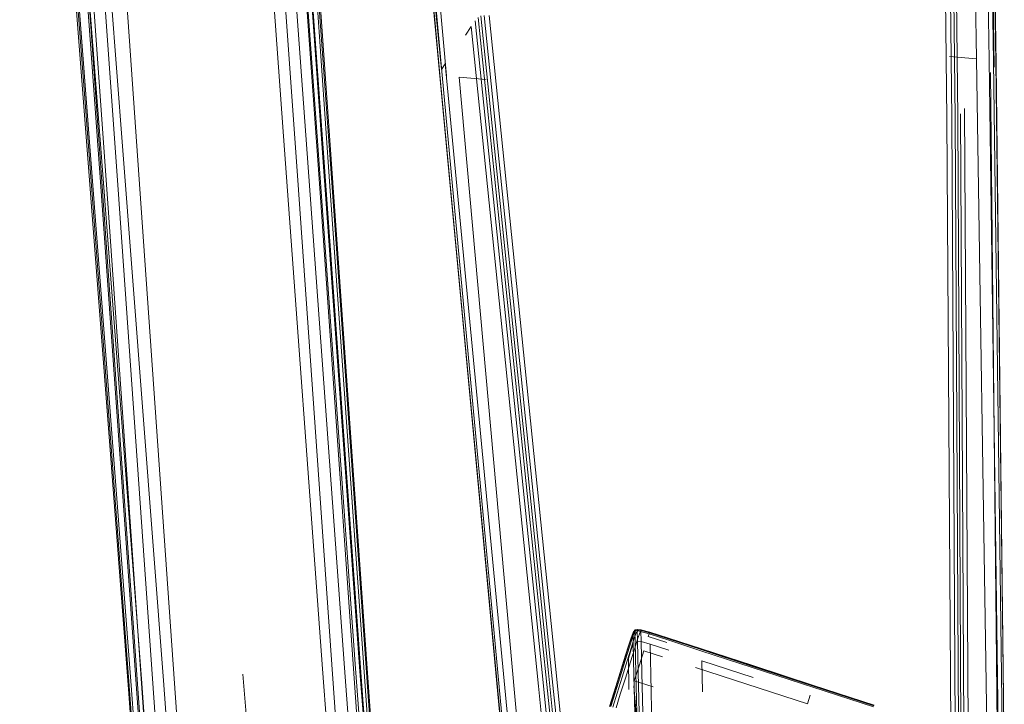
# Model space of a CAD drawing. Units: inches. Extents: x 3 to 26.3, y -0.5 to 26.8.
# Drawn here: x 23.3 to 26.3, y 3.5 to 5.6 of the extents above; entities that cross this region are included whole.
import ezdxf

# ---------------------------------------------------------------- set-up
doc = ezdxf.new("R2010")
doc.units = ezdxf.units.IN
doc.layers.add('JOE COCOON', color=7, linetype='Continuous', true_color=0xe1c657)

# ---------------------------------------------------------------- blocks, each defined once
blk = doc.blocks.new('A$C2C460206')
at = {"color": 0, "linetype": 'Continuous', "lineweight": 0, "extrusion": (-5.1866e-17, -0.227862, 0.973693)}
for p, q in [((54.9473, 12.9634), (54.7494, 15.6717)), ((54.9473, 12.9634), (54.7494, 15.6717)), ((55.0152, 12.9658), (54.8187, 15.6737)), ((55.05, 12.9635), (54.8544, 15.6715)), ((55.05, 12.9635), (54.8544, 15.6715)), ((55.0635, 12.9552), (54.8683, 15.6644)), ((54.354, 12.9184), (54.1448, 15.6292)), ((54.3862, 12.9258), (54.1773, 15.6361)), ((54.4531, 12.9326), (54.2454, 15.6426)), ((55.0674, 12.9398), (54.8725, 15.6515)), ((55.0674, 12.9398), (54.8725, 15.6515)), ((54.3458, 12.9081), (54.1372, 15.6203)), ((54.3511, 12.8926), (54.144, 15.6074)), ((54.3511, 12.8926), (54.144, 15.6074)), ((55.0938, 12.8355), (54.9002, 15.5669)), ((55.0938, 12.8355), (54.9002, 15.5669)), ((54.9925, 12.798), (54.7999, 15.5332)), ((54.9925, 12.798), (54.7999, 15.5332)), ((55.0579, 12.8035), (54.8652, 15.5387)), ((55.0895, 12.8099), (54.8965, 15.5449)), ((55.098, 12.8198), (54.9047, 15.5536)), ((54.3872, 12.7944), (54.1907, 15.5283)), ((54.3872, 12.7944), (54.1907, 15.5283)), ((54.3926, 12.78), (54.1977, 15.5163)), ((54.4068, 12.7722), (54.2128, 15.5095)), ((54.4413, 12.77), (54.248, 15.5073)), ((54.508, 12.7719), (54.3149, 15.5087)), ((57.0738, 13.2003), (57.0275, 15.5017)), ((57.0738, 13.2003), (57.0275, 15.5017)), ((57.0709, 15.5006), (57.1128, 13.1962)), ((57.1263, 13.1937), (57.0861, 15.4995)), ((57.091, 15.4866), (57.1283, 13.1751)), ((57.1334, 13.1907), (57.0943, 15.4978)), ((57.134, 13.1852), (57.0958, 15.494)), ((55.426, 13.1582), (55.2149, 15.3994)), ((55.4268, 13.1529), (55.2149, 15.3994)), ((55.4268, 13.1529), (55.2166, 15.3958)), ((55.2195, 15.4067), (55.4315, 13.1682)), ((55.434, 13.1502), (55.2248, 15.3942)), ((55.434, 13.1502), (55.2248, 15.3942)), ((55.2398, 15.3932), (55.4474, 13.1479)), ((56.9826, 13.016), (56.9552, 15.3681)), ((56.998, 13.016), (56.972, 15.3689)), ((56.998, 13.016), (56.972, 15.3689)), ((56.9829, 15.3703), (57.0082, 13.0173)), ((57.016, 13.0217), (56.9908, 15.3738)), ((55.5441, 13.3274), (55.7518, 11.3096)), ((55.5521, 13.3323), (55.7598, 11.3156)), ((55.5623, 13.3338), (55.7693, 11.3172)), ((55.5623, 13.3338), (55.7693, 11.3172)), ((55.7832, 11.3167), (55.5777, 13.334)), ((55.5233, 13.2999), (55.5049, 13.2735)), ((55.5233, 13.2999), (55.5049, 13.2735)), ((55.5233, 13.2999), (55.729, 11.2748)), ((55.5233, 13.2999), (55.729, 11.2748)), ((55.7425, 11.2968), (55.5354, 13.3172)), ((57.0738, 13.2003), (56.9906, 13.2079)), ((57.0738, 13.2003), (56.9906, 13.2079)), ((55.4434, 13.1853), (55.4315, 13.1682)), ((55.4434, 13.1853), (55.4315, 13.1682)), ((55.4434, 13.1853), (55.6401, 11.1292)), ((55.4434, 13.1853), (55.6401, 11.1292)), ((57.0738, 13.2003), (57.1067, 11.0833)), ((57.0738, 13.2003), (57.1067, 11.0833)), ((57.1128, 13.1962), (57.1411, 11.0763)), ((57.1263, 13.1937), (57.153, 11.0724)), ((57.1263, 13.1937), (57.153, 11.0724)), ((57.1496, 11.8415), (57.1334, 13.1907)), ((57.1334, 13.1907), (57.1587, 11.0611)), ((57.134, 13.1852), (57.1587, 11.0611)), ((55.426, 13.1582), (55.4894, 12.4849)), ((55.6204, 11.0879), (55.4268, 13.1529)), ((55.4268, 13.1529), (55.6204, 11.0948)), ((55.434, 13.1502), (55.6264, 11.0841)), ((55.434, 13.1502), (55.6264, 11.0841)), ((57.1162, 13.1583), (57.1385, 11.027)), ((57.1162, 13.1583), (57.1385, 11.027)), ((55.4862, 13.1439), (55.6726, 11.0737)), ((55.4862, 13.1439), (55.5693, 13.1367)), ((55.4862, 13.1439), (55.5693, 13.1367)), ((55.4862, 13.1439), (55.6726, 11.0737)), ((57.0364, 10.8662), (57.0244, 13.0313)), ((57.0363, 13.0478), (57.0496, 10.8871)), ((57.0363, 13.0478), (57.0496, 10.8871)), ((56.9963, 10.8482), (56.9826, 13.016)), ((56.998, 13.016), (57.0102, 10.8475)), ((56.998, 13.016), (57.0102, 10.8475)), ((57.0082, 13.0173), (57.0196, 10.8488)), ((57.016, 13.0217), (57.0273, 10.8542)), ((54.9473, 12.9634), (55.0668, 11.3283)), ((54.9473, 12.9634), (55.0668, 11.3283)), ((55.0152, 12.9658), (55.1339, 11.3315)), ((55.05, 12.9635), (55.1682, 11.3294)), ((55.0635, 12.9552), (55.1815, 11.3206)), ((55.0674, 12.9398), (55.1852, 11.3036)), ((55.0674, 12.9398), (55.1852, 11.3036)), ((54.3458, 12.9081), (54.4713, 11.2654)), ((54.354, 12.9184), (54.4798, 11.2766)), ((54.3862, 12.9258), (54.512, 11.2846)), ((54.4531, 12.9326), (54.5781, 11.2921)), ((54.3511, 12.8926), (54.4756, 11.2483)), ((54.3511, 12.8926), (54.4756, 11.2483)), ((55.0938, 12.8355), (55.2108, 11.1875)), ((55.0938, 12.8355), (55.2108, 11.1875)), ((55.098, 12.8198), (55.2147, 11.1703)), ((54.3872, 12.7944), (54.5054, 11.1386)), ((54.3872, 12.7944), (54.5054, 11.1386)), ((54.9925, 12.798), (55.1087, 11.1468)), ((54.9925, 12.798), (55.1087, 11.1468)), ((55.0579, 12.8035), (55.1742, 11.1529)), ((55.0895, 12.8099), (55.206, 11.1597)), ((54.3926, 12.78), (54.5098, 11.1228)), ((54.4068, 12.7722), (54.5234, 11.1146)), ((54.4413, 12.77), (54.5577, 11.1126)), ((54.508, 12.7719), (54.6243, 11.1154)), ((55.4894, 12.4849), (55.6204, 11.0948)), ((57.1589, 11.0682), (57.1496, 11.8415)), ((56.0047, 11.3958), (56.0134, 11.4235)), ((56.0057, 11.3964), (56.0144, 11.4242)), ((56.0057, 11.3964), (56.0144, 11.4242)), ((56.0087, 11.3961), (56.0175, 11.4239)), ((56.0134, 11.4235), (56.0197, 11.4396)), ((56.0206, 11.4402), (56.0144, 11.4242)), ((56.0148, 11.3947), (56.0235, 11.4224)), ((56.0235, 11.4398), (56.0175, 11.4239)), ((56.0254, 11.447), (56.0197, 11.4396)), ((56.0206, 11.4402), (56.0197, 11.4396)), ((56.0197, 11.4383), (56.0197, 11.4396)), ((56.0197, 11.4383), (56.0197, 11.4366)), ((56.0204, 11.4038), (56.0197, 11.4366)), ((56.0206, 11.4402), (56.0262, 11.4475)), ((56.0206, 11.4402), (56.0235, 11.4398)), ((56.0288, 11.4469), (56.0235, 11.4398)), ((56.0294, 11.4384), (56.0235, 11.4398)), ((56.0294, 11.4384), (56.0235, 11.4224)), ((56.0326, 11.4487), (56.0254, 11.447)), ((56.0254, 11.447), (56.0262, 11.4475)), ((56.0254, 11.4457), (56.0254, 11.447)), ((56.0254, 11.4457), (56.0254, 11.444)), ((56.0261, 11.4112), (56.0254, 11.444)), ((56.0332, 11.4492), (56.0262, 11.4475)), ((56.0262, 11.4475), (56.0288, 11.4469)), ((56.0351, 11.4483), (56.0288, 11.4469)), ((56.034, 11.4453), (56.0288, 11.4469)), ((56.0294, 11.4384), (56.034, 11.4453)), ((56.0332, 11.4492), (56.0326, 11.4487)), ((56.0332, 11.4492), (56.0326, 11.4487)), ((56.0326, 11.4474), (56.0326, 11.4487)), ((56.0326, 11.4474), (56.0327, 11.4458)), ((56.0334, 11.4129), (56.0327, 11.4458)), ((56.0332, 11.4492), (56.0437, 11.4482)), ((56.0332, 11.4492), (56.0351, 11.4483)), ((56.0332, 11.4492), (56.0437, 11.4482)), ((56.0336, 11.4195), (56.0392, 11.4356)), ((56.0377, 11.4467), (56.034, 11.4453)), ((56.034, 11.4453), (56.0429, 11.4431)), ((56.0351, 11.4483), (56.0446, 11.4475)), ((56.0377, 11.4467), (56.0351, 11.4483)), ((56.0377, 11.4467), (56.0447, 11.4457)), ((56.0392, 11.4356), (56.0429, 11.4431)), ((56.0447, 11.4457), (56.0429, 11.4431)), ((56.0429, 11.4431), (56.0691, 11.4352)), ((56.0437, 11.4482), (56.0434, 11.4477)), ((56.0435, 11.4464), (56.0434, 11.4477)), ((56.0435, 11.4464), (56.0435, 11.4447)), ((56.0435, 11.4447), (56.0442, 11.4119)), ((56.071, 11.4406), (56.0437, 11.4482)), ((56.0446, 11.4475), (56.0437, 11.4482)), ((56.071, 11.4401), (56.0446, 11.4475)), ((56.0447, 11.4457), (56.0446, 11.4475)), ((56.0705, 11.4384), (56.0447, 11.4457)), ((56.0662, 11.4272), (56.0691, 11.4352)), ((56.0662, 11.4272), (56.0691, 11.4352)), ((56.0662, 11.4272), (56.1237, 11.4086)), ((56.0662, 11.4272), (56.1237, 11.4086)), ((56.0705, 11.4384), (56.0691, 11.4352)), ((56.0705, 11.4384), (56.0691, 11.4352)), ((56.0691, 11.4352), (56.1264, 11.4168)), ((56.0705, 11.4384), (56.1276, 11.4202)), ((56.0705, 11.4384), (56.1276, 11.4202)), ((56.071, 11.4406), (56.1287, 11.4223)), ((56.071, 11.4406), (56.0711, 11.44)), ((56.071, 11.4406), (56.0711, 11.44)), ((56.071, 11.4406), (56.1287, 11.4223)), ((56.1283, 11.4219), (56.071, 11.4401)), ((56.0711, 11.4387), (56.0711, 11.44)), ((56.0711, 11.4387), (56.0711, 11.44)), ((56.0711, 11.4387), (56.1288, 11.4204)), ((56.0711, 11.4387), (56.1288, 11.4204)), ((56.2297, 11.3894), (56.1287, 11.4223)), ((56.0047, 11.3958), (55.9914, 11.3534)), ((56.0057, 11.3964), (55.9924, 11.354)), ((56.0087, 11.3961), (55.9954, 11.3538)), ((56.0148, 11.3947), (56.0015, 11.3523)), ((56.0057, 11.3964), (56.0047, 11.3958)), ((56.0057, 11.3964), (56.0047, 11.3958)), ((56.0204, 11.4038), (56.0142, 11.3877)), ((56.0204, 11.4038), (56.0142, 11.3877)), ((56.0204, 11.4038), (56.0225, 11.3089)), ((56.0204, 11.4038), (56.0225, 11.3089)), ((56.0249, 11.3918), (56.0336, 11.4195)), ((56.0283, 11.3163), (56.0261, 11.4112)), ((56.0334, 11.4129), (56.0356, 11.318)), ((56.0334, 11.4129), (56.0442, 11.4119)), ((56.0334, 11.4129), (56.0442, 11.4119)), ((56.0334, 11.4129), (56.0356, 11.318)), ((56.0442, 11.4119), (56.0464, 11.317)), ((56.0719, 11.4042), (56.0442, 11.4119)), ((56.0719, 11.4042), (56.0442, 11.4119)), ((56.0719, 11.4042), (56.0741, 11.3093)), ((56.0719, 11.4042), (56.1296, 11.3858)), ((56.0719, 11.4042), (56.1296, 11.3858)), ((56.0719, 11.4042), (56.0741, 11.3093)), ((56.2275, 11.3839), (56.1264, 11.4168)), ((56.2286, 11.3873), (56.1276, 11.4202)), ((56.2294, 11.389), (56.1283, 11.4219)), ((56.0053, 11.3599), (56.0142, 11.3877)), ((56.0053, 11.3599), (56.0142, 11.3877)), ((56.0249, 11.3918), (56.0116, 11.3494)), ((56.0522, 11.3832), (56.0389, 11.3408)), ((56.0522, 11.3832), (56.0389, 11.3408)), ((56.0522, 11.3832), (56.1098, 11.3646)), ((56.0522, 11.3832), (56.1098, 11.3646)), ((56.2275, 11.3839), (56.3851, 11.3325)), ((56.2286, 11.3873), (56.3863, 11.3358)), ((56.2286, 11.3873), (56.3863, 11.3358)), ((56.2294, 11.389), (56.387, 11.3376)), ((56.2297, 11.3894), (56.2299, 11.3888)), ((56.2297, 11.3894), (56.3874, 11.338)), ((56.2297, 11.3894), (56.2299, 11.3888)), ((56.2297, 11.3894), (56.3874, 11.338)), ((56.2299, 11.3875), (56.3876, 11.3361)), ((56.2299, 11.3875), (56.3876, 11.3361)), ((55.1339, 11.3315), (55.1968, 10.495)), ((55.9758, 11.3038), (55.9914, 11.3534)), ((55.9768, 11.3044), (55.9924, 11.354)), ((55.9954, 11.3538), (55.9799, 11.3041)), ((55.9859, 11.3027), (56.0015, 11.3523)), ((55.996, 11.2998), (56.0116, 11.3494)), ((56.0053, 11.3599), (56.0071, 11.2649)), ((56.0053, 11.3599), (56.0071, 11.2649)), ((56.0233, 11.2912), (56.0389, 11.3408)), ((56.0233, 11.2912), (56.0389, 11.3408)), ((56.2108, 11.3319), (56.3685, 11.2808)), ((56.2108, 11.3319), (56.3685, 11.2808)), ((56.2307, 11.3529), (56.3883, 11.3013)), ((56.2307, 11.3529), (56.2329, 11.2577)), ((56.2307, 11.3529), (56.3883, 11.3013)), ((56.2307, 11.3529), (56.2329, 11.2577)), ((56.3851, 11.3325), (56.5711, 11.2718)), ((56.5723, 11.2751), (56.3863, 11.3358)), ((56.5723, 11.2751), (56.3863, 11.3358)), ((56.573, 11.2768), (56.387, 11.3376)), ((56.5734, 11.2773), (56.3874, 11.338)), ((56.5734, 11.2773), (56.3874, 11.338)), ((56.5735, 11.2753), (56.3876, 11.3361)), ((56.5735, 11.2753), (56.3876, 11.3361)), ((54.8895, 10.4712), (54.8221, 11.3119)), ((54.8895, 10.4712), (54.8221, 11.3119)), ((55.131, 10.4909), (55.0668, 11.3283)), ((55.131, 10.4909), (55.0668, 11.3283)), ((55.2305, 10.4933), (55.1682, 11.3294)), ((55.2434, 10.4842), (55.1815, 11.3206)), ((55.247, 10.4665), (55.1852, 11.3036)), ((55.247, 10.4665), (55.1852, 11.3036)), ((55.9184, 9.6992), (55.7518, 11.3096)), ((55.9263, 9.7061), (55.7598, 11.3156)), ((55.9352, 9.7077), (55.7693, 11.3172)), ((55.9352, 9.7077), (55.7693, 11.3172)), ((55.9478, 9.7068), (55.7832, 11.3167)), ((55.9603, 11.2542), (55.9758, 11.3038)), ((55.9768, 11.3044), (55.9613, 11.2548)), ((55.9768, 11.3044), (55.9613, 11.2548)), ((55.9799, 11.3041), (55.9643, 11.2546)), ((55.9859, 11.3027), (55.9704, 11.2531)), ((55.9768, 11.3044), (55.9758, 11.3038)), ((55.9768, 11.3044), (55.9758, 11.3038)), ((56.0266, 11.1212), (56.0225, 11.3089)), ((56.0325, 11.1287), (56.0283, 11.3163)), ((56.0399, 11.1304), (56.0356, 11.318)), ((56.0507, 11.1294), (56.0464, 11.317)), ((56.0784, 11.1215), (56.0741, 11.3093)), ((56.0784, 11.1215), (56.0741, 11.3093)), ((54.541, 10.4358), (54.4798, 11.2766)), ((54.541, 10.4358), (54.4798, 11.2766)), ((54.5745, 10.4424), (54.512, 11.2846)), ((54.6425, 10.4487), (54.5781, 11.2921)), ((54.6425, 10.4487), (54.5781, 11.2921)), ((55.8939, 9.6583), (55.729, 11.2748)), ((55.8939, 9.6583), (55.729, 11.2748)), ((55.9085, 9.6842), (55.7425, 11.2968)), ((55.9805, 11.2502), (55.996, 11.2998)), ((56.161, 9.6517), (56.0219, 11.276)), ((56.161, 9.6517), (56.0219, 11.276)), ((56.0233, 11.2912), (56.0809, 11.2729)), ((56.0233, 11.2912), (56.0809, 11.2729)), ((56.5545, 11.2204), (56.3685, 11.2808)), ((56.5545, 11.2204), (56.3685, 11.2808)), ((56.5711, 11.2718), (56.7571, 11.2111)), ((56.5723, 11.2751), (56.573, 11.2768)), ((56.5723, 11.2751), (56.573, 11.2768)), ((56.5723, 11.2751), (56.7583, 11.2144)), ((56.759, 11.2161), (56.573, 11.2768)), ((56.5734, 11.2773), (56.7594, 11.2165)), ((56.5734, 11.2773), (56.5735, 11.2767)), ((56.5734, 11.2773), (56.5735, 11.2767)), ((56.5735, 11.2753), (56.5736, 11.2737)), ((56.5735, 11.2753), (56.5736, 11.2737)), ((54.4713, 11.2654), (54.5318, 10.4247)), ((54.5356, 10.4067), (54.4756, 11.2483)), ((54.5356, 10.4067), (54.4756, 11.2483)), ((55.9471, 11.2121), (55.9603, 11.2542)), ((55.9481, 11.2127), (55.9613, 11.2548)), ((55.9481, 11.2127), (55.9613, 11.2548)), ((55.9511, 11.2124), (55.9643, 11.2546)), ((55.9572, 11.211), (55.9704, 11.2531)), ((55.9673, 11.2081), (55.9805, 11.2502)), ((56.5545, 11.2204), (56.5632, 11.2476)), ((56.5545, 11.2204), (56.5632, 11.2476))]:
    blk.add_line(p, q, dxfattribs=at)

msp = doc.modelspace()

# ---------------------------------------------------------------- block references
at = {"layer": 'JOE COCOON'}
msp.add_blockref('A$C2C460206', (-30.8666, -7.7632), dxfattribs=at)

doc.saveas('drawing.dxf')
